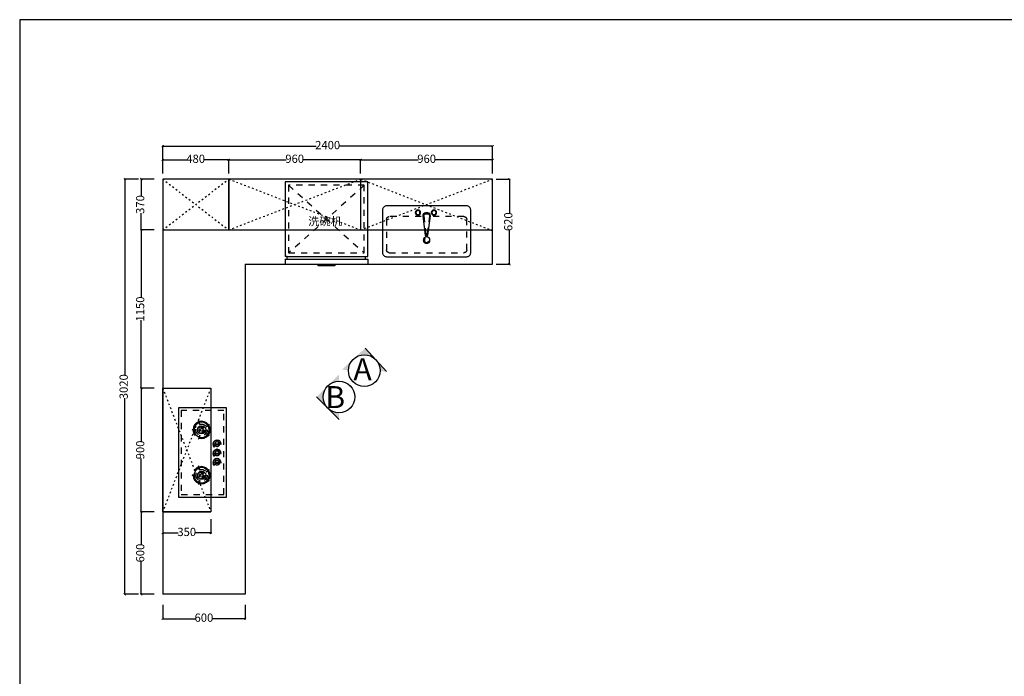
# Model space of a CAD drawing. Units: millimetres. Extents: x 102388 to 114946, y 57564 to 67115.
# Drawn here: x 102388 to 109550, y 62339 to 67115 of the extents above; entities that cross this region are included whole.
import ezdxf

# ---------------------------------------------------------------- set-up
doc = ezdxf.new("R2010")
doc.units = ezdxf.units.MM
doc.linetypes.add('ACAD_ISO03W100', pattern=[30, 12, -18])
doc.linetypes.add('B', pattern=[30, 15, -15])
doc.layers.add('家具', color=134, linetype='Continuous')
doc.layers.add('曲曲标注', color=84, linetype='Continuous')
doc.styles.add('仿宋', font='txt')
doc.styles.add('黑体', font='simhei.ttf', dxfattribs={"width": 0.8})
doc.dimstyles.new('副本 曲曲', dxfattribs={"dimscale": 50, "dimtxt": 1, "dimasz": 0.3, "dimexe": 0.1, "dimexo": 0.5, "dimgap": 0.05, "dimtad": 0, "dimdec": 0, "dimtxsty": '黑体', "dimblk": 'ARCHTICK', "dimcen": 1, "dimclrd": 3, "dimclre": 3, "dimclrt": 7, "dimadec": 0, "dimazin": 0, "dimtfac": 1, "dimtdec": 0, "dimtix": 1, "dimtmove": 2, "dimatfit": 3, "dimldrblk": 'ARCHTICK', "dimfxl": 1, "dimfxlon": 1, "dimlwd": -1, "dimlwe": -1, "dimarcsym": 0})

# ---------------------------------------------------------------- blocks, each defined once
blk = doc.blocks.new('SAASD')
at = {"color": 251, "true_color": 0x636466}
blk.add_lwpolyline([(1084979.3, 811454), (1085562.2, 811454, -0.414214), (1085591.3, 811424.9), (1085591.3, 811113.8, -0.414214), (1085562.2, 811084.7), (1084979.3, 811084.7, -0.414214), (1084950.1, 811113.8), (1084950.1, 811424.9, -0.414214)], format="xyb", close=True, dxfattribs=at)
at = {"color": 251, "linetype": 'B', "ltscale": 3, "true_color": 0x636466}
blk.add_lwpolyline([(1085231.6, 811162.4), (1084999.3, 811162.4, -0.414214), (1084979.3, 811182.4), (1084979.3, 811404.9, -0.414214), (1084999.3, 811424.9), (1085542.2, 811424.9, -0.414214), (1085562.2, 811404.9), (1085562.2, 811182.4, -0.414214), (1085542.2, 811162.4), (1085291.3, 811162.4)], format="xyb", dxfattribs=at)
at = {"color": 251, "true_color": 0x636466}
blk.add_lwpolyline([(1085262.9, 811134.5, -0.463455), (1085243.7, 811157.2), (1085261, 811299.7), (1085280.4, 811299.7), (1085298.8, 811156.5, -0.417594), (1085278.5, 811134.5), (1085262.9, 811134.5)], format="xyb", dxfattribs=at)
at = {"color": 251, "linetype": 'B', "ltscale": 3, "true_color": 0x636466}
blk.add_lwpolyline([(1085251.3, 811156, 0.467049), (1085262.9, 811142.2), (1085278.4, 811142.2, 0.40896), (1085291.2, 811155.9), (1085273.7, 811292), (1085267.8, 811292)], format="xyb", close=True, dxfattribs=at)
at = {"color": 251, "true_color": 0x636466}
for centre, radius in [((1085270.7, 811334), 24.3), ((1085207.6, 811133.2), 19.4), ((1085324.2, 811133.2), 19.4), ((1085207.6, 811133.2), 14.8), ((1085324.2, 811133.2), 14.8)]:
    blk.add_circle(centre, radius, dxfattribs=at)
at = {"color": 251, "linetype": 'B', "ltscale": 3, "true_color": 0x636466}
for centre, radius in [((1085270.7, 811334), 16.6), ((1085207.6, 811133.2), 17.1), ((1085324.2, 811133.2), 17.1)]:
    blk.add_circle(centre, radius, dxfattribs=at)
blk = doc.blocks.new('Z')
at = {"color": 251, "true_color": 0x636466}
for p, q in [((1086320.2, 811309.4), (1086320.2, 811335)), ((1086322.3, 811309.4), (1086322.3, 811335)), ((1086650.2, 811309.4), (1086650.2, 811335)), ((1086652.3, 811309.4), (1086652.3, 811335)), ((1086280.4, 811279), (1086256, 811286.9)), ((1086281, 811280.9), (1086256.7, 811288.9)), ((1086295.3, 811232.9), (1086280.3, 811212.2)), ((1086297, 811231.7), (1086282, 811211)), ((1086345.4, 811231.7), (1086360.5, 811211)), ((1086347.1, 811232.9), (1086362.2, 811212.2)), ((1086361.4, 811280.9), (1086385.8, 811288.9)), ((1086362.1, 811279), (1086386.4, 811286.9)), ((1086610.4, 811279), (1086586, 811286.9)), ((1086611, 811280.9), (1086586.7, 811288.9)), ((1086625.3, 811232.9), (1086610.3, 811212.2)), ((1086627, 811231.7), (1086612, 811211)), ((1086675.4, 811231.7), (1086690.5, 811211)), ((1086677.1, 811232.9), (1086692.2, 811212.2)), ((1086691.4, 811280.9), (1086715.8, 811288.9)), ((1086692.1, 811279), (1086716.4, 811286.9)), ((1086393.3, 811173.4), (1086391.4, 811175.4)), ((1086409.7, 811169.9), (1086409.7, 811138.8)), ((1086411, 811181.3), (1086411, 811184)), ((1086413.7, 811181.3), (1086413.7, 811184)), ((1086415.1, 811169.9), (1086415.1, 811138.8)), ((1086439.4, 811155.7), (1086442.1, 811155.7)), ((1086439.4, 811153), (1086442.1, 811153)), ((1086460.8, 811173.4), (1086458.9, 811175.4)), ((1086477.2, 811169.9), (1086477.2, 811138.8)), ((1086478.5, 811181.3), (1086478.5, 811184)), ((1086481.2, 811181.3), (1086481.2, 811184)), ((1086482.6, 811169.9), (1086482.6, 811138.8)), ((1086506.9, 811155.7), (1086509.6, 811155.7)), ((1086506.9, 811153), (1086509.6, 811153)), ((1086528.3, 811173.4), (1086526.4, 811175.4)), ((1086544.7, 811169.9), (1086544.7, 811138.8)), ((1086546, 811181.3), (1086546, 811184)), ((1086548.7, 811181.3), (1086548.7, 811184)), ((1086550.1, 811169.9), (1086550.1, 811138.8)), ((1086574.4, 811155.7), (1086577.1, 811155.7)), ((1086574.4, 811153), (1086577.1, 811153)), ((1086162.1, 811084.7), (1086812.1, 811084.7)), ((1086412.4, 811127.4), (1086412.4, 811124.7)), ((1086479.9, 811127.4), (1086479.9, 811124.7)), ((1086547.4, 811127.4), (1086547.4, 811124.7))]:
    blk.add_line(p, q, dxfattribs=at)
blk.add_lwpolyline([(1086812.1, 811434.7), (1086162.1, 811434.7), (1086162.1, 811084.7), (1086812.1, 811084.7)], close=True, dxfattribs=at)
at = {"color": 251, "linetype": 'B', "ltscale": 3, "true_color": 0x636466}
blk.add_lwpolyline([(1086792.1, 811414.7), (1086182.1, 811414.7), (1086182.1, 811104.7), (1086792.1, 811104.7)], close=True, dxfattribs=at)
for centre, radius in [((1086321.2, 811266.8), 41.6), ((1086651.2, 811266.8), 41.6), ((1086321.2, 811266.8), 24.3), ((1086651.2, 811266.8), 24.3), ((1086412.4, 811154.4), 18), ((1086479.9, 811154.4), 18), ((1086547.4, 811154.4), 18)]:
    blk.add_circle(centre, radius, dxfattribs=at)
at = {"color": 251, "true_color": 0x636466}
for centre, radius in [((1086321.2, 811266.8), 29.8), ((1086651.2, 811266.8), 29.8), ((1086321.2, 811266.8), 10.4), ((1086651.2, 811266.8), 10.4)]:
    blk.add_circle(centre, radius, dxfattribs=at)
for centre, radius, start, end in [((1086321.2, 811266.8), 62.4, 90.95565, 161.0457), ((1086321.2, 811266.8), 55.4, 91.07504, 160.92632), ((1086321.2, 811335), 1.04, 0.00068, 180.00068), ((1086321.2, 811309.4), 1.04, 180.00068, 0.00068), ((1086321.2, 811266.8), 55.4, 19.07504, 88.92632), ((1086651.2, 811266.8), 55.4, 91.07504, 160.92632), ((1086651.2, 811335), 1.04, 0.00068, 180.00068), ((1086651.2, 811309.4), 1.04, 180.00068, 0.00068), ((1086651.2, 811266.8), 62.4, 18.95565, 89.0457), ((1086651.2, 811266.8), 55.4, 19.07504, 88.92632), ((1086256.4, 811287.9), 1.04, 72.00068, 252.00068), ((1086321.2, 811266.8), 62.4, 162.95565, 233.0457), ((1086321.2, 811266.8), 55.4, 163.07504, 232.92632), ((1086280.7, 811280), 1.04, 252.00068, 72.00068), ((1086296.2, 811232.3), 1.04, 324.00068, 144.00068), ((1086305.7, 811259.1), 3.47, 26.47484, 206.47484), ((1086321.2, 811266.8), 20.8, 206.47484, 240.00068), ((1086321.2, 811266.8), 13.9, 206.47484, 240.00068), ((1086312.6, 811281.8), 3.47, 120.00068, 300.00068), ((1086321.2, 811266.8), 20.8, 86.47484, 120.00068), ((1086312.6, 811251.8), 3.47, 240.00068, 60.00068), ((1086321.2, 811266.8), 13.9, 86.47484, 120.00068), ((1086322.3, 811284.1), 3.47, 266.47484, 86.47484), ((1086335.7, 811257.2), 3.47, 146.47484, 326.47484), ((1086321.2, 811266.8), 13.9, 326.47484, 0.00068), ((1086338.6, 811266.8), 3.47, 0.00068, 180.00068), ((1086321.2, 811266.8), 20.8, 326.47484, 0.00068), ((1086346.3, 811232.3), 1.04, 36.00068, 216.00068), ((1086321.2, 811266.8), 55.4, 307.07504, 16.92632), ((1086321.2, 811266.8), 62.4, 306.95565, 17.0457), ((1086361.8, 811280), 1.04, 108.00068, 288.00068), ((1086386.1, 811287.9), 1.04, 288.00068, 108.00068), ((1086586.4, 811287.9), 1.04, 72.00068, 252.00068), ((1086651.2, 811266.8), 62.4, 162.95565, 233.0457), ((1086651.2, 811266.8), 55.4, 163.07504, 232.92632), ((1086610.7, 811280), 1.04, 252.00068, 72.00068), ((1086626.2, 811232.3), 1.04, 324.00068, 144.00068), ((1086635.7, 811259.1), 3.47, 26.47484, 206.47484), ((1086651.2, 811266.8), 20.8, 206.47484, 240.00068), ((1086651.2, 811266.8), 13.9, 206.47484, 240.00068), ((1086642.6, 811281.8), 3.47, 120.00068, 300.00068), ((1086651.2, 811266.8), 20.8, 86.47484, 120.00068), ((1086642.6, 811251.8), 3.47, 240.00068, 60.00068), ((1086651.2, 811266.8), 13.9, 86.47484, 120.00068), ((1086652.3, 811284.1), 3.47, 266.47484, 86.47484), ((1086665.7, 811257.2), 3.47, 146.47484, 326.47484), ((1086651.2, 811266.8), 13.9, 326.47484, 0.00068), ((1086668.6, 811266.8), 3.47, 0.00068, 180.00068), ((1086651.2, 811266.8), 20.8, 326.47484, 0.00068), ((1086676.3, 811232.3), 1.04, 36.00068, 216.00068), ((1086651.2, 811266.8), 55.4, 307.07504, 16.92632), ((1086651.2, 811266.8), 62.4, 306.95565, 17.0457), ((1086691.8, 811280), 1.04, 108.00068, 288.00068), ((1086716.1, 811287.9), 1.04, 288.00068, 108.00068), ((1086281.1, 811211.6), 1.04, 144.00068, 324.00068), ((1086321.2, 811266.8), 62.4, 234.95565, 305.0457), ((1086321.2, 811266.8), 55.4, 235.07504, 304.92632), ((1086361.3, 811211.6), 1.04, 216.00068, 36.00068), ((1086412.4, 811154.4), 29.7, 92.60593, 135.00068), ((1086412.4, 811154.4), 27, 92.86666, 135.00068), ((1086412.4, 811169.6), 2.71, 355.12506, 184.87629), ((1086412.4, 811154.4), 29.7, 270.00068, 357.39542), ((1086412.4, 811154.4), 27, 270.00068, 357.13469), ((1086412.4, 811154.4), 29.7, 2.60593, 87.39542), ((1086412.4, 811154.4), 27, 2.86666, 87.13469), ((1086479.9, 811154.4), 29.7, 92.60593, 135.00068), ((1086479.9, 811154.4), 27, 92.86666, 135.00068), ((1086479.9, 811169.6), 2.71, 355.12506, 184.87629), ((1086479.9, 811154.4), 29.7, 270.00068, 357.39542), ((1086479.9, 811154.4), 27, 270.00068, 357.13469), ((1086479.9, 811154.4), 29.7, 2.60593, 87.39542), ((1086479.9, 811154.4), 27, 2.86666, 87.13469), ((1086547.4, 811154.4), 29.7, 92.60593, 135.00068), ((1086547.4, 811154.4), 27, 92.86666, 135.00068), ((1086547.4, 811169.6), 2.71, 355.12506, 184.87629), ((1086547.4, 811154.4), 27, 270.00068, 357.13469), ((1086547.4, 811154.4), 29.7, 270.00068, 357.39542), ((1086547.4, 811154.4), 29.7, 2.60593, 87.39542), ((1086547.4, 811154.4), 27, 2.86666, 87.13469), ((1086611.1, 811211.6), 1.04, 144.00068, 324.00068), ((1086651.2, 811266.8), 62.4, 234.95565, 305.0457), ((1086651.2, 811266.8), 55.4, 235.07504, 304.92632), ((1086691.3, 811211.6), 1.04, 216.00068, 36.00068), ((1086412.4, 811139.1), 2.71, 175.12506, 4.87629), ((1086479.9, 811139.1), 2.71, 175.12506, 4.87629), ((1086547.4, 811139.1), 2.71, 175.12506, 4.87629)]:
    blk.add_arc(centre, radius, start, end, dxfattribs=at)
at = {"color": 251, "linetype": 'B', "ltscale": 3, "true_color": 0x636466}
for centre, radius, start, end in [((1086321.2, 811266.8), 62.4, 18.95565, 89.0457), ((1086651.2, 811266.8), 62.4, 90.95565, 161.0457), ((1086412.4, 811154.4), 16.2, 99.59474, 260.40661), ((1086412.4, 811154.4), 16.2, 279.59474, 80.40661), ((1086479.9, 811154.4), 16.2, 99.59474, 260.40661), ((1086479.9, 811154.4), 16.2, 279.59474, 80.40661), ((1086547.4, 811154.4), 16.2, 99.59474, 260.40661), ((1086547.4, 811154.4), 16.2, 279.59474, 80.40661)]:
    blk.add_arc(centre, radius, start, end, dxfattribs=at)
blk = doc.blocks.new('SDSA')
at = {"color": 251, "true_color": 0x636466}
for p, q in [((1087385, 811684.7), (1087385, 811142.2)), ((1087985, 811684.7), (1087385, 811684.7)), ((1087985, 811142.2), (1087985, 811684.7)), ((1087960, 811167.2), (1087960, 811167.2)), ((1087400, 811142.2), (1087385, 811142.2)), ((1087385, 811122.2), (1087385, 811084.7)), ((1087385, 811122.2), (1087985, 811122.2)), ((1087385, 811084.7), (1087985, 811084.7)), ((1087400, 811142.2), (1087985, 811142.2)), ((1087400, 811122.2), (1087400, 811142.2)), ((1087624.7, 811084.7), (1087745.4, 811084.7)), ((1087624.7, 811074.1), (1087624.7, 811084.7)), ((1087745.4, 811084.7), (1087745.4, 811074.1)), ((1087970, 811142.2), (1087985, 811142.2)), ((1087970, 811122.2), (1087970, 811142.2)), ((1087985, 811122.2), (1087985, 811084.7)), ((1087745.4, 811074.1), (1087624.7, 811074.1))]:
    blk.add_line(p, q, dxfattribs=at)
at = {"color": 251, "linetype": 'B', "ltscale": 3, "true_color": 0x636466}
for p, q in [((1087410, 811659.7), (1087410, 811167.2)), ((1087960, 811659.7), (1087410, 811659.7)), ((1087960, 811659.7), (1087410, 811167.2)), ((1087410, 811659.7), (1087960, 811167.2)), ((1087960, 811167.2), (1087960, 811659.7)), ((1087410, 811167.2), (1087960, 811167.2))]:
    blk.add_line(p, q, dxfattribs=at)
at = {"color": 251, "lineweight": 15, "true_color": 0x636466, "insert": (1087551.5, 811368), "char_height": 60, "width": 301.743, "attachment_point": 7}
blk.add_mtext('{\\fSimSun|b0|i0|c134|p2;洗碗机}', dxfattribs=at)
blk = doc.blocks.new('_ARCHTICK')
at = {"color": 0, "linetype": 'ByBlock', "const_width": 0.4}
blk.add_lwpolyline([(-0.5, -0.5), (0.5, 0.5)], dxfattribs=at)
blk = doc.blocks.new('*D8')
at = {"layer": 'DEFPOINTS', "color": 0, "transparency": 16777216}
for p in [(103271.8, 64435.7), (103390.1, 64435.7), (103390.1, 63535.7)]:
    blk.add_point(p, dxfattribs=at)
at = {"layer": '曲曲标注', "color": 3, "transparency": 16777216}
for p, q in [((103365.1, 64435.7), (103266.8, 64435.7)), ((103271.8, 64435.7), (103271.8, 64048.5)), ((103271.8, 63535.7), (103271.8, 63922.8)), ((103365.1, 63535.7), (103266.8, 63535.7))]:
    blk.add_line(p, q, dxfattribs=at)
at = {"layer": '曲曲标注', "color": 3, "transparency": 16777216, "xscale": 15, "yscale": 15, "zscale": 15}
for p, rotation in [((103271.8, 64435.7), 90), ((103271.8, 63535.7), 270)]:
    blk.add_blockref('_ARCHTICK', p, dxfattribs=dict(at, rotation=rotation))
at = {"layer": '曲曲标注', "color": 7, "transparency": 16777216, "insert": (103271.8, 63985.7), "char_height": 60, "attachment_point": 5, "rotation": 90, "style": '仿宋'}
blk.add_mtext('900', dxfattribs=at)
blk = doc.blocks.new('*D9')
at = {"layer": 'DEFPOINTS', "color": 0, "transparency": 16777216}
for p in [(103271.8, 65585.7), (103390.1, 65585.7), (103390.1, 64435.7)]:
    blk.add_point(p, dxfattribs=at)
at = {"layer": '曲曲标注', "color": 3, "transparency": 16777216}
for p, q in [((103365.1, 65585.7), (103266.8, 65585.7)), ((103271.8, 65585.7), (103271.8, 65091.9)), ((103271.8, 64435.7), (103271.8, 64929.4)), ((103365.1, 64435.7), (103266.8, 64435.7))]:
    blk.add_line(p, q, dxfattribs=at)
at = {"layer": '曲曲标注', "color": 3, "transparency": 16777216, "xscale": 15, "yscale": 15, "zscale": 15}
for p, rotation in [((103271.8, 65585.7), 90), ((103271.8, 64435.7), 270)]:
    blk.add_blockref('_ARCHTICK', p, dxfattribs=dict(at, rotation=rotation))
at = {"layer": '曲曲标注', "color": 7, "transparency": 16777216, "insert": (103271.8, 65010.7), "char_height": 60, "attachment_point": 5, "rotation": 90, "style": '仿宋'}
blk.add_mtext('1150', dxfattribs=at)
blk = doc.blocks.new('*D10')
at = {"layer": 'DEFPOINTS', "color": 0, "transparency": 16777216}
for p in [(103271.8, 65955.7), (103390.1, 65955.7), (103390.1, 65585.7)]:
    blk.add_point(p, dxfattribs=at)
at = {"layer": '曲曲标注', "color": 3, "transparency": 16777216}
for p, q in [((103365.1, 65955.7), (103266.8, 65955.7)), ((103271.8, 65955.7), (103271.8, 65832.8)), ((103271.8, 65585.7), (103271.8, 65708.5)), ((103365.1, 65585.7), (103266.8, 65585.7))]:
    blk.add_line(p, q, dxfattribs=at)
at = {"layer": '曲曲标注', "color": 3, "transparency": 16777216, "xscale": 15, "yscale": 15, "zscale": 15}
for p, rotation in [((103271.8, 65955.7), 90), ((103271.8, 65585.7), 270)]:
    blk.add_blockref('_ARCHTICK', p, dxfattribs=dict(at, rotation=rotation))
at = {"layer": '曲曲标注', "color": 7, "transparency": 16777216, "insert": (103271.8, 65770.7), "char_height": 60, "attachment_point": 5, "rotation": 90, "style": '仿宋'}
blk.add_mtext('370', dxfattribs=at)
blk = doc.blocks.new('*D50')
at = {"layer": 'DEFPOINTS', "color": 0, "transparency": 16777216}
for p in [(103427.8, 65955.7), (103151.7, 62935.7), (103427.8, 62935.7)]:
    blk.add_point(p, dxfattribs=at)
at = {"layer": '曲曲标注', "color": 3, "transparency": 16777216}
for p, q in [((103251.7, 65955.7), (103146.7, 65955.7)), ((103151.7, 65955.7), (103151.7, 64529.3)), ((103151.7, 62935.7), (103151.7, 64362)), ((103251.7, 62935.7), (103146.7, 62935.7))]:
    blk.add_line(p, q, dxfattribs=at)
at = {"layer": '曲曲标注', "color": 3, "transparency": 16777216, "xscale": 15, "yscale": 15, "zscale": 15}
for p, rotation in [((103151.7, 65955.7), 90), ((103151.7, 62935.7), 270)]:
    blk.add_blockref('_ARCHTICK', p, dxfattribs=dict(at, rotation=rotation))
at = {"layer": '曲曲标注', "color": 7, "transparency": 16777216, "insert": (103151.7, 64445.7), "char_height": 60, "attachment_point": 5, "rotation": 90, "style": '仿宋'}
blk.add_mtext('3020', dxfattribs=at)
blk = doc.blocks.new('*D51')
at = {"layer": 'DEFPOINTS', "color": 0, "transparency": 16777216}
for p in [(103907.8, 66095.6), (103427.8, 65955.7), (103907.8, 65955.7)]:
    blk.add_point(p, dxfattribs=at)
at = {"layer": '曲曲标注', "color": 3, "transparency": 16777216}
for p, q in [((103427.8, 65995.6), (103427.8, 66100.6)), ((103427.8, 66095.6), (103604.7, 66095.6)), ((103907.8, 66095.6), (103731, 66095.6)), ((103907.8, 65995.6), (103907.8, 66100.6))]:
    blk.add_line(p, q, dxfattribs=at)
at = {"layer": '曲曲标注', "color": 3, "transparency": 16777216, "xscale": 15, "yscale": 15, "zscale": 15, "rotation": 180}
blk.add_blockref('_ARCHTICK', (103427.8, 66095.6), dxfattribs=at)
at = {"layer": '曲曲标注', "color": 3, "transparency": 16777216, "xscale": 15, "yscale": 15, "zscale": 15}
blk.add_blockref('_ARCHTICK', (103907.8, 66095.6), dxfattribs=at)
at = {"layer": '曲曲标注', "color": 7, "transparency": 16777216, "insert": (103667.8, 66095.6), "char_height": 60, "attachment_point": 5, "style": '仿宋'}
blk.add_mtext('480', dxfattribs=at)
blk = doc.blocks.new('*D52')
at = {"layer": 'DEFPOINTS', "color": 0, "transparency": 16777216}
for p in [(104867.8, 66095.6), (103908.3, 65955.7), (104867.8, 65935.7)]:
    blk.add_point(p, dxfattribs=at)
at = {"layer": '曲曲标注', "color": 3, "transparency": 16777216}
for p, q in [((103908.3, 65995.6), (103908.3, 66100.6)), ((103908.3, 66095.6), (104325.2, 66095.6)), ((104867.8, 66095.6), (104450.9, 66095.6)), ((104867.8, 65995.6), (104867.8, 66100.6))]:
    blk.add_line(p, q, dxfattribs=at)
at = {"layer": '曲曲标注', "color": 3, "transparency": 16777216, "xscale": 15, "yscale": 15, "zscale": 15, "rotation": 180}
blk.add_blockref('_ARCHTICK', (103908.3, 66095.6), dxfattribs=at)
at = {"layer": '曲曲标注', "color": 3, "transparency": 16777216, "xscale": 15, "yscale": 15, "zscale": 15}
blk.add_blockref('_ARCHTICK', (104867.8, 66095.6), dxfattribs=at)
at = {"layer": '曲曲标注', "color": 7, "transparency": 16777216, "insert": (104388, 66095.6), "char_height": 60, "attachment_point": 5, "style": '仿宋'}
blk.add_mtext('960', dxfattribs=at)
blk = doc.blocks.new('*D11')
at = {"layer": 'DEFPOINTS', "color": 0, "transparency": 16777216}
for p in [(103427.8, 66195.2), (103427.8, 65955.7), (105827.8, 65955.7)]:
    blk.add_point(p, dxfattribs=at)
at = {"layer": '曲曲标注', "color": 3, "transparency": 16777216}
for p, q in [((103427.8, 66095.2), (103427.8, 66200.2)), ((103427.8, 66195.2), (104543.9, 66195.2)), ((105827.8, 66195.2), (104711.8, 66195.2)), ((105827.8, 66095.2), (105827.8, 66200.2))]:
    blk.add_line(p, q, dxfattribs=at)
at = {"layer": '曲曲标注', "color": 3, "transparency": 16777216, "xscale": 15, "yscale": 15, "zscale": 15, "rotation": 180}
blk.add_blockref('_ARCHTICK', (103427.8, 66195.2), dxfattribs=at)
at = {"layer": '曲曲标注', "color": 3, "transparency": 16777216, "xscale": 15, "yscale": 15, "zscale": 15}
blk.add_blockref('_ARCHTICK', (105827.8, 66195.2), dxfattribs=at)
at = {"layer": '曲曲标注', "color": 7, "transparency": 16777216, "insert": (104627.8, 66195.2), "char_height": 60, "attachment_point": 5, "style": '仿宋'}
blk.add_mtext('2400', dxfattribs=at)
blk = doc.blocks.new('*D12')
at = {"layer": 'DEFPOINTS', "color": 0, "transparency": 16777216}
for p in [(103271.8, 63535.7), (103390.1, 63535.7), (103390.1, 62935.7)]:
    blk.add_point(p, dxfattribs=at)
at = {"layer": '曲曲标注', "color": 3, "transparency": 16777216}
for p, q in [((103365.1, 63535.7), (103266.8, 63535.7)), ((103271.8, 63535.7), (103271.8, 63298.3)), ((103271.8, 62935.7), (103271.8, 63173)), ((103365.1, 62935.7), (103266.8, 62935.7))]:
    blk.add_line(p, q, dxfattribs=at)
at = {"layer": '曲曲标注', "color": 3, "transparency": 16777216, "xscale": 15, "yscale": 15, "zscale": 15}
for p, rotation in [((103271.8, 63535.7), 90), ((103271.8, 62935.7), 270)]:
    blk.add_blockref('_ARCHTICK', p, dxfattribs=dict(at, rotation=rotation))
at = {"layer": '曲曲标注', "color": 7, "transparency": 16777216, "insert": (103271.8, 63235.7), "char_height": 60, "attachment_point": 5, "rotation": 90, "style": '仿宋'}
blk.add_mtext('600', dxfattribs=at)
blk = doc.blocks.new('*D60')
at = {"layer": 'DEFPOINTS', "color": 0, "transparency": 16777216}
for p in [(103427.8, 62935.7), (104027.8, 62935.7), (104027.8, 62758.2)]:
    blk.add_point(p, dxfattribs=at)
at = {"layer": '曲曲标注', "color": 3, "transparency": 16777216}
for p, q in [((103427.8, 62858.2), (103427.8, 62753.2)), ((104027.8, 62858.2), (104027.8, 62753.2)), ((103427.8, 62758.2), (103665.2, 62758.2)), ((104027.8, 62758.2), (103790.5, 62758.2))]:
    blk.add_line(p, q, dxfattribs=at)
at = {"layer": '曲曲标注', "color": 3, "transparency": 16777216, "xscale": 15, "yscale": 15, "zscale": 15, "rotation": 180}
blk.add_blockref('_ARCHTICK', (103427.8, 62758.2), dxfattribs=at)
at = {"layer": '曲曲标注', "color": 3, "transparency": 16777216, "xscale": 15, "yscale": 15, "zscale": 15}
blk.add_blockref('_ARCHTICK', (104027.8, 62758.2), dxfattribs=at)
at = {"layer": '曲曲标注', "color": 7, "transparency": 16777216, "insert": (103727.8, 62758.2), "char_height": 60, "attachment_point": 5, "style": '仿宋'}
blk.add_mtext('600', dxfattribs=at)
blk = doc.blocks.new('*D66')
at = {"layer": 'DEFPOINTS', "color": 0, "transparency": 16777216}
for p in [(105827.8, 65955.7), (105949.3, 65955.7), (105827.8, 65335.7)]:
    blk.add_point(p, dxfattribs=at)
at = {"layer": '曲曲标注', "color": 3, "transparency": 16777216}
for p, q in [((105852.8, 65955.7), (105954.3, 65955.7)), ((105949.3, 65955.7), (105949.3, 65708.3)), ((105949.3, 65335.7), (105949.3, 65583)), ((105852.8, 65335.7), (105954.3, 65335.7))]:
    blk.add_line(p, q, dxfattribs=at)
at = {"layer": '曲曲标注', "color": 3, "transparency": 16777216, "xscale": 15, "yscale": 15, "zscale": 15}
for p, rotation in [((105949.3, 65955.7), 90), ((105949.3, 65335.7), 270)]:
    blk.add_blockref('_ARCHTICK', p, dxfattribs=dict(at, rotation=rotation))
at = {"layer": '曲曲标注', "color": 7, "transparency": 16777216, "insert": (105949.3, 65645.7), "char_height": 60, "attachment_point": 5, "rotation": 90, "style": '仿宋'}
blk.add_mtext('620', dxfattribs=at)
blk = doc.blocks.new('*D48')
at = {"layer": 'DEFPOINTS', "color": 0, "transparency": 16777216}
for p in [(105827.8, 66095.6), (104867.8, 65955.7), (105827.8, 65935.7)]:
    blk.add_point(p, dxfattribs=at)
at = {"layer": '曲曲标注', "color": 3, "transparency": 16777216}
for p, q in [((104867.8, 65995.6), (104867.8, 66100.6)), ((104867.8, 66095.6), (105285, 66095.6)), ((105827.8, 66095.6), (105410.7, 66095.6)), ((105827.8, 65995.6), (105827.8, 66100.6))]:
    blk.add_line(p, q, dxfattribs=at)
at = {"layer": '曲曲标注', "color": 3, "transparency": 16777216, "xscale": 15, "yscale": 15, "zscale": 15, "rotation": 180}
blk.add_blockref('_ARCHTICK', (104867.8, 66095.6), dxfattribs=at)
at = {"layer": '曲曲标注', "color": 3, "transparency": 16777216, "xscale": 15, "yscale": 15, "zscale": 15}
blk.add_blockref('_ARCHTICK', (105827.8, 66095.6), dxfattribs=at)
at = {"layer": '曲曲标注', "color": 7, "transparency": 16777216, "insert": (105347.8, 66095.6), "char_height": 60, "attachment_point": 5, "style": '仿宋'}
blk.add_mtext('960', dxfattribs=at)
blk = doc.blocks.new('*D49')
at = {"layer": 'DEFPOINTS', "color": 0, "transparency": 16777216}
for p in [(103427.8, 63559.2), (103777.8, 63559.2), (103777.8, 63381.7)]:
    blk.add_point(p, dxfattribs=at)
at = {"layer": '曲曲标注', "color": 3, "transparency": 16777216}
for p, q in [((103427.8, 63481.7), (103427.8, 63376.7)), ((103777.8, 63481.7), (103777.8, 63376.7)), ((103427.8, 63381.7), (103540.7, 63381.7)), ((103777.8, 63381.7), (103665, 63381.7))]:
    blk.add_line(p, q, dxfattribs=at)
at = {"layer": '曲曲标注', "color": 3, "transparency": 16777216, "xscale": 15, "yscale": 15, "zscale": 15, "rotation": 180}
blk.add_blockref('_ARCHTICK', (103427.8, 63381.7), dxfattribs=at)
at = {"layer": '曲曲标注', "color": 3, "transparency": 16777216, "xscale": 15, "yscale": 15, "zscale": 15}
blk.add_blockref('_ARCHTICK', (103777.8, 63381.7), dxfattribs=at)
at = {"layer": '曲曲标注', "color": 7, "transparency": 16777216, "insert": (103602.8, 63381.7), "char_height": 60, "attachment_point": 5, "style": '仿宋'}
blk.add_mtext('350', dxfattribs=at)

msp = doc.modelspace()

# ---------------------------------------------------------------- hatches: boundary and pattern name
h = msp.add_hatch(color=7)
h.paths.add_polyline_path([(104978.3, 64641.5, -0.198912), (105009.1, 64558.9), (105056.8, 64557.2)])
h.paths.add_polyline_path([(104898.1, 64678.1, -0.198912), (104978.3, 64641.5), (104899.8, 64725.8)])
h.paths.add_polyline_path([(104815.5, 64647.3, -0.198912), (104898.1, 64678.1), (104899.8, 64725.8)])
h.paths.add_polyline_path([(104731.2, 64568.8), (104778.9, 64567.1, -0.198912), (104815.5, 64647.3)])
h = msp.add_hatch(color=7)
h.paths.add_polyline_path([(104629, 64289.7, 0.198912), (104710.5, 64255.9), (104710.5, 64208.2)])
h.paths.add_polyline_path([(104595.3, 64371.1, 0.198912), (104629, 64289.7), (104547.5, 64371.1)])
h.paths.add_polyline_path([(104629, 64452.6, 0.198912), (104595.3, 64371.1), (104547.5, 64371.1)])
h.paths.add_polyline_path([(104710.5, 64534.1), (104710.5, 64486.3, 0.198912), (104629, 64452.6)])

# ---------------------------------------------------------------- linework, layer by layer
at = {"color": 3}
for p, q in [((103427.8, 65955.7), (103427.8, 63535.7)), ((103907.8, 65585.7), (103907.8, 65955.7)), ((103907.8, 65955.7), (103907.8, 65585.7)), ((104867.8, 65955.7), (104867.8, 65585.7)), ((105827.8, 65335.7), (105827.8, 65955.7)), ((104027.8, 65335.7), (104027.8, 63535.7)), ((104027.8, 65335.7), (105827.8, 65335.7)), ((104027.8, 65335.7), (104027.8, 64435.7)), ((103427.8, 64435.7), (103777.8, 64435.7)), ((103427.8, 63535.7), (103427.8, 64435.7)), ((103777.8, 64435.7), (103777.8, 63535.7)), ((103777.8, 64435.7), (103777.8, 64007.9)), ((103427.8, 63535.7), (103777.8, 63535.7)), ((103777.8, 63535.7), (103427.8, 63535.7)), ((103427.8, 63535.7), (103777.8, 63535.7)), ((103427.8, 63535.7), (103427.8, 62935.7)), ((104027.8, 63535.7), (104027.8, 62935.7)), ((104027.8, 62935.7), (103427.8, 62935.7))]:
    msp.add_line(p, q, dxfattribs=at)
at = {"color": 7, "lineweight": 15, "ltscale": 2, "true_color": 0xffffff}
for p, q in [((103427.8, 65955.7), (105827.8, 65955.7)), ((104867.8, 65585.7), (104867.8, 65955.7))]:
    msp.add_line(p, q, dxfattribs=at)
at = {"color": 7}
for p, q in [((105056.8, 64557.2), (104899.8, 64725.8)), ((104710.5, 64208.2), (104547.5, 64371.1))]:
    msp.add_line(p, q, dxfattribs=at)
at = {"color": 5}
msp.add_lwpolyline([(114945.5, 67114.9), (102387.8, 67114.9), (102387.8, 57563.9), (114945.5, 57563.9)], close=True, dxfattribs=at)
msp.add_lwpolyline([(114945.5, 67114.9), (102387.8, 67114.9), (102387.8, 57563.9), (114945.5, 57563.9)], close=True, dxfattribs=at)
at = {"color": 3}
msp.add_lwpolyline([(105827.8, 65955.7), (103427.8, 65955.7), (103427.8, 65585.7), (105827.8, 65585.7)], close=True, dxfattribs=at)
at = {"color": 7}
for centre in [(104894, 64563), (104710.5, 64371.1)]:
    msp.add_circle(centre, 115.2, dxfattribs=at)
at = {"layer": '家具', "color": 251, "linetype": 'ACAD_ISO03W100'}
for p, q in [((103427.8, 65955.7), (103907.8, 65585.7)), ((103427.8, 65585.7), (103907.8, 65955.7)), ((103907.8, 65585.7), (104867.8, 65955.7)), ((103908.3, 65955.7), (104867.8, 65585.7)), ((104867.8, 65585.7), (105827.8, 65955.7)), ((104867.8, 65955.7), (105827.8, 65580.5)), ((103777.8, 64435.7), (103427.8, 63535.7)), ((103427.8, 64435.7), (103777.8, 63535.7))]:
    msp.add_line(p, q, dxfattribs=at)

# ---------------------------------------------------------------- block references
at = {"color": 7, "lineweight": 15, "true_color": 0xffffff}
msp.add_blockref('SDSA', (-983065.8, -745749), dxfattribs=at)
at = {"color": 7, "lineweight": 15, "true_color": 0xffffff, "xscale": -1, "rotation": 180}
msp.add_blockref('SAASD', (-979922.9, 876845.3), dxfattribs=at)
at = {"color": 7, "lineweight": 15, "true_color": 0xffffff, "rotation": 90}
msp.add_blockref('Z', (914977.6, -1022519.4), dxfattribs=at)

# ---------------------------------------------------------------- texts
at = {"color": 7, "char_height": 160, "width": 2505.918, "attachment_point": 3}
for s, insert in [('{\\fSimSun|b0|i0|c134|p2;A}', (104948, 64653)), ('{\\fSimSun|b0|i0|c134|p2;B }', (104754.8, 64449.8))]:
    msp.add_mtext(s, dxfattribs=dict(at, insert=insert))

# ---------------------------------------------------------------- dimensions: what is measured, and where the dimension line sits
at = {"layer": '曲曲标注', "color": 116, "true_color": 0x136734}
for base, p1, p2, picture, middle in [((103427.8, 66195.2), (105827.8, 65955.7), (103427.8, 65955.7), '*D11', (104627.8, 66195.2)), ((103907.8, 66095.6), (103427.8, 65955.7), (103907.8, 65955.7), '*D51', (103667.8, 66095.6)), ((104867.8212, 66095.6291), (103908.2579, 65955.6631), (104867.8212, 65935.6631), '*D52', (104388.0396, 66095.6291)), ((105827.8, 66095.6), (104867.8, 65955.7), (105827.8, 65935.7), '*D48', (105347.8, 66095.6)), ((103777.8, 63381.7), (103427.8, 63559.2), (103777.8, 63559.2), '*D49', (103602.8, 63381.7)), ((104027.8, 62758.2), (103427.8, 62935.7), (104027.8, 62935.7), '*D60', (103727.8, 62758.2))]:
    dim = msp.add_linear_dim(base=base, p1=p1, p2=p2, dimstyle='副本 曲曲', override={"dimtxt": 1.2, "dimtxsty": '仿宋', "dimfxl": 2}, dxfattribs=at)
    dim.commit()
    dim.dimension.update_dxf_attribs({"geometry": picture, "text_midpoint": middle})
for base, p1, p2, picture, middle in [((103151.7, 62935.7), (103427.8, 65955.7), (103427.8, 62935.7), '*D50', (103151.7, 64445.7)), ((103271.8, 65955.7), (103390.1, 65585.7), (103390.1, 65955.7), '*D10', (103271.8, 65770.7)), ((105949.3, 65955.7), (105827.8, 65335.7), (105827.8, 65955.7), '*D66', (105949.3, 65645.7)), ((103271.8, 65585.7), (103390.1, 64435.7), (103390.1, 65585.7), '*D9', (103271.8, 65010.7)), ((103271.8, 64435.7), (103390.1, 63535.7), (103390.1, 64435.7), '*D8', (103271.8, 63985.7)), ((103271.8, 63535.7), (103390.1, 62935.7), (103390.1, 63535.7), '*D12', (103271.8, 63235.7))]:
    dim = msp.add_linear_dim(base=base, p1=p1, p2=p2, angle=90, dimstyle='副本 曲曲', override={"dimtxt": 1.2, "dimtxsty": '仿宋', "dimfxl": 2}, dxfattribs=at)
    dim.commit()
    dim.dimension.update_dxf_attribs({"geometry": picture, "text_midpoint": middle})

doc.saveas('drawing.dxf')
